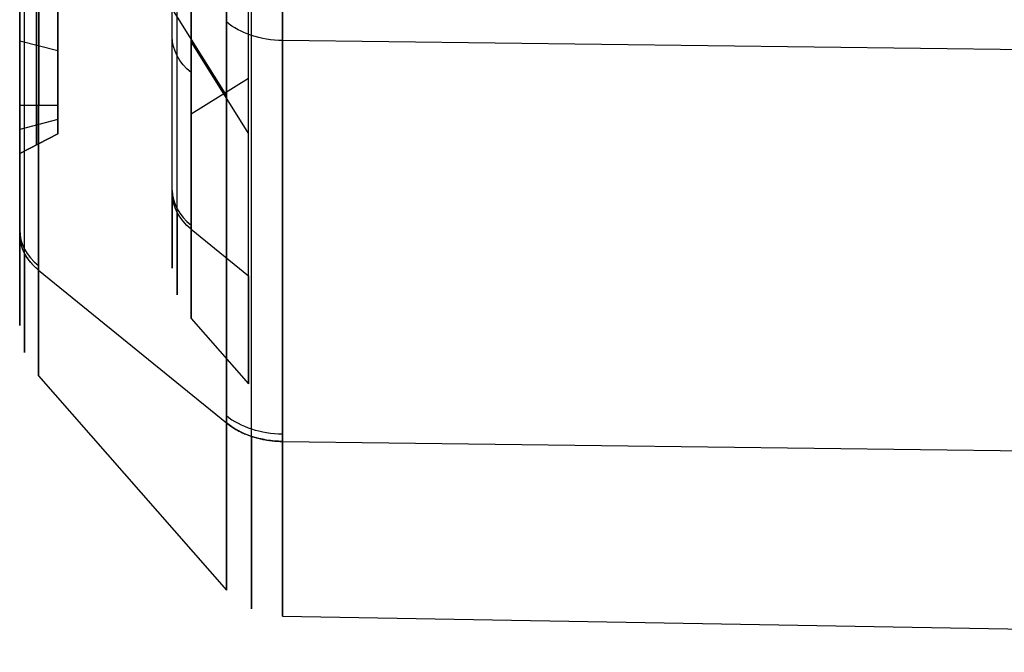
# Model space of a CAD drawing. Units: millimetres. Extents: x -509 to 509, y 95 to 1350.
# Drawn here: x -246 to -233, y 393 to 401 of the extents above; entities that cross this region are included whole.
import ezdxf

# ---------------------------------------------------------------- set-up
doc = ezdxf.new("R2010")
doc.units = ezdxf.units.MM
doc.header["$MEASUREMENT"] = 0
doc.layers.add('Predefinito', color=7, linetype='Continuous', true_color=0x000000)

# ---------------------------------------------------------------- blocks, each defined once
blk = doc.blocks.new('880')
at = {"layer": 'Predefinito'}
for p, q in [((243.4, 30.578, -94.924), (243.4, 42.968, -94.924)), ((246.4, 32.509, -92.56), (246.4, 43.021, -81.86)), ((246.4, 32.509, -92.56), (246.4, 43.021, -81.86)), ((246.152, 42.551, -81.398), (246.152, 32.038, -92.098)), ((246.152, 42.551, -81.398), (246.152, 32.038, -92.098)), ((243.692, 30.035, -90.13), (243.692, 40.548, -79.43)), ((243.692, 30.035, -90.13), (243.692, 40.548, -79.43)), ((242.957, 40.305, -79.191), (242.957, 29.792, -89.891)), ((242.957, 40.305, -79.191), (242.957, 29.792, -89.891)), ((244.4, 32.082, -95.84), (244.4, 39.941, -95.84)), ((246.152, 38.261, -85.764), (243.692, 34.325, -85.764)), ((246.4, 34.889, -90.137), (246.4, 37.245, -90.137)), ((244.4, 33.045, -93.087), (244.4, 37.151, -88.908)), ((245.9, 37.134, -97.119), (245.9, 33.827, -93.869)), ((245.9, 33.827, -93.869), (245.9, 37.134, -97.119)), ((246.179, 33.683, -93.871), (246.179, 37.135, -97.262)), ((246.4, 37.136, -97.376), (246.4, 33.569, -93.872)), ((246.4, 33.569, -93.872), (246.4, 37.136, -97.376)), ((244.152, 36.681, -88.446), (244.152, 32.575, -92.625)), ((243.4, 31.963, -92.024), (243.4, 36.332, -87.576)), ((245.9, 34.201, -93.489), (245.9, 35.755, -95.016)), ((245.9, 35.755, -95.016), (245.9, 34.201, -93.489)), ((246.15, 35.754, -94.888), (246.15, 34.2, -93.36)), ((246.4, 34.198, -93.232), (246.4, 35.753, -94.759)), ((246.4, 35.753, -94.759), (246.4, 34.198, -93.232)), ((244.4, 35.141, -98.893), (244.4, 35.141, -90.954)), ((215.697, 34.709, -84.208), (242.957, 35.049, -84.541)), ((244.152, 35.027, -90.129), (243.4, 33.824, -90.129)), ((245.9, 34.333, -94.366), (245.9, 35.094, -94.366)), ((245.9, 34.913, -94.189), (246.4, 35.041, -94.059)), ((244.152, 34.087, -91.087), (243.4, 34.557, -89.383)), ((245.9, 33.827, -93.869), (245.9, 34.201, -93.489)), ((245.9, 34.201, -93.489), (246.4, 34.198, -93.232)), ((246.4, 34.198, -93.232), (245.9, 34.201, -93.489)), ((245.9, 34.201, -93.489), (245.9, 33.827, -93.869)), ((246.179, 34.199, -93.345), (246.179, 33.683, -93.871)), ((246.4, 33.569, -93.872), (246.4, 34.198, -93.232)), ((246.4, 34.198, -93.232), (246.4, 33.569, -93.872)), ((245.9, 34.014, -93.679), (246.4, 33.884, -93.551)), ((245.9, 33.827, -93.869), (246.4, 33.569, -93.872)), ((246.4, 33.569, -93.872), (245.9, 33.827, -93.869)), ((244.152, 32.575, -92.625), (243.4, 31.963, -92.024)), ((246.152, 32.038, -92.098), (243.692, 30.035, -90.13)), ((246.152, 32.038, -92.098), (243.692, 30.035, -90.13)), ((244.152, 31.405, -95.487), (243.4, 30.546, -95.487)), ((246.152, 30.652, -95.487), (243.692, 27.844, -95.487)), ((242.957, 29.792, -89.891), (215.697, 29.453, -89.558)), ((242.957, 29.792, -89.891), (215.697, 29.453, -89.558)), ((242.957, 27.503, -95.487), (215.697, 27.028, -95.487))]:
    blk.add_line(p, q, dxfattribs=at)
at = {"layer": 'Predefinito', "extrusion": (1, -2.02933e-15, 5.55358e-15)}
blk.add_arc((35.488, -95.487, 242.957), 7.984, 135.5062, 315.5062, dxfattribs=at)
at = {"layer": 'Predefinito', "extrusion": (1, -2.25e-17, 2.54663e-15)}
blk.add_arc((35.488, -95.487, 243.361), 7.891, 135.5062, 315.5062, dxfattribs=at)
at = {"layer": 'Predefinito', "extrusion": (1, -2.59356e-15, 5.31905e-15)}
blk.add_arc((35.488, -95.487, 243.692), 7.643, 135.5062, 315.5062, dxfattribs=at)
at = {"layer": 'Predefinito', "extrusion": (1, 2.05142e-15, -2.01548e-15)}
blk.add_arc((35.488, -95.487, 243.4), 4.941, 135.5062, 315.5062, dxfattribs=at)
at = {"layer": 'Predefinito', "extrusion": (1, -1.72814e-15, 6.62829e-15)}
blk.add_arc((35.488, -95.487, 246.152), 4.835, 135.5062, 315.5062, dxfattribs=at)
at = {"layer": 'Predefinito', "extrusion": (1, -8.95441e-15, 8.79757e-15)}
blk.add_arc((35.488, -95.487, 246.336), 4.528, 135.5062, 315.5062, dxfattribs=at)
at = {"layer": 'Predefinito', "extrusion": (1, -2.48272e-15, 2.43924e-15)}
blk.add_arc((35.488, -95.487, 244.152), 4.083, 135.5062, 315.5062, dxfattribs=at)
at = {"layer": 'Predefinito', "extrusion": (1, -2.13824e-14, 1.04561e-14)}
blk.add_arc((35.488, -95.487, 244.336), 3.776, 135.5062, 315.5062, dxfattribs=at)
at = {"layer": 'Predefinito', "extrusion": (1, -5.81741e-15, -5.92112e-15)}
blk.add_arc((35.488, -95.487, 244.4), 3.424, 135.5062, 315.5062, dxfattribs=at)
at = {"layer": 'Predefinito', "extrusion": (0, 0.700832, 0.713326)}
for centre, start, end in [((-242.94, -85.25, -35.742), 91, 138.7762), ((-243.4, -88.81, -40.313), 138.7762, 180)]:
    blk.add_arc(centre, 1, start, end, dxfattribs=at)
at = {"layer": 'Predefinito', "extrusion": (1.13929e-14, 0.713326, -0.700832)}
blk.add_arc((-243.4, -46.666, 92.234), 1, 180, 221.2238, dxfattribs=at)
at = {"layer": 'Predefinito', "extrusion": (6.81565e-12, 0.700832, 0.713326)}
blk.add_arc((-243.4, -88.81, -43.242), 1, 138.7762, 180, dxfattribs=at)
at = {"layer": 'Predefinito', "extrusion": (7.6979e-15, 0.713326, -0.700832)}
blk.add_arc((-245.4, -47.419, 92.234), 1, 180, 221.2238, dxfattribs=at)
at = {"layer": 'Predefinito', "extrusion": (-1.98147e-11, 0.700832, 0.713326)}
blk.add_arc((-245.4, -88.058, -43.242), 1, 138.7762, 180, dxfattribs=at)
at = {"layer": 'Predefinito', "extrusion": (-1.21969e-13, 0.713326, -0.700832)}
blk.add_arc((-242.94, -50.227, 92.234), 1, 221.2238, 269, dxfattribs=at)
at = {"layer": 'Predefinito', "extrusion": (-4.48395e-14, 0.700832, 0.713326)}
blk.add_arc((-242.94, -85.25, -43.242), 1, 91, 138.7762, dxfattribs=at)
at = {"layer": 'Predefinito'}
for points, weights in [([(242.957, 29.792, -89.891), (242.957, 18.601, -101.282), (242.957, 29.992, -112.473), (242.957, 41.183, -101.082)], [1, 0.333333492279, 0.333333333333, 0.999999523163]), ([(243.692, 40.94, -100.843), (243.692, 30.226, -111.748), (243.692, 19.322, -101.034), (243.692, 30.035, -90.13)], [0.999999523163, 0.333333333333, 0.333333492279, 1]), ([(246.152, 32.038, -92.098), (246.152, 25.261, -98.996), (246.152, 32.159, -105.774), (246.152, 38.937, -98.875)], [0.999999523168, 0.333333333335, 0.333333492281, 1.00000000001]), ([(246.4, 32.509, -92.56), (246.4, 32.334, -92.388), (246.314, 32.17, -92.227), (246.152, 32.038, -92.098)], [0.999999969476, 0.957324369974, 0.957324380149, 1]), ([(243.692, 30.035, -90.13), (243.503, 29.882, -89.979), (243.243, 29.796, -89.895), (242.957, 29.792, -89.891)], [0.999999959153, 0.942891979565, 0.942891979565, 0.999999959153])]:
    blk.add_rational_spline(points, weights, degree=3, dxfattribs=at)
for points, knots in [([(246.4, 38.467, -98.413), (246.4, 38.345, -98.538), (246.4, 38.207, -98.662), (246.4, 37.896, -98.905), (246.4, 37.723, -99.022), (246.4, 37.431, -99.185), (246.4, 37.328, -99.237), (246.4, 37.113, -99.335), (246.4, 37.001, -99.381), (246.4, 36.765, -99.465), (246.4, 36.642, -99.502), (246.4, 36.385, -99.567), (246.4, 36.252, -99.595), (246.4, 35.839, -99.657), (246.4, 35.546, -99.674), (246.4, 34.937, -99.638), (246.4, 34.621, -99.585), (246.4, 34.228, -99.469), (246.4, 34.15, -99.444), (246.4, 33.994, -99.387), (246.4, 33.916, -99.357), (246.4, 33.684, -99.257), (246.4, 33.532, -99.181), (246.4, 33.31, -99.052), (246.4, 33.237, -99.006), (246.4, 33.093, -98.91), (246.4, 33.023, -98.86), (246.4, 32.816, -98.702), (246.4, 32.685, -98.588), (246.4, 32.437, -98.344), (246.4, 32.32, -98.214), (246.4, 32.158, -98.01), (246.4, 32.107, -97.941), (246.4, 32.008, -97.799), (246.4, 31.961, -97.727), (246.4, 31.828, -97.507), (246.4, 31.749, -97.356), (246.4, 31.646, -97.126), (246.4, 31.614, -97.049), (246.4, 31.555, -96.894), (246.4, 31.528, -96.816), (246.4, 31.454, -96.582), (246.4, 31.415, -96.425), (246.4, 31.356, -96.113), (246.4, 31.335, -95.959), (246.4, 31.312, -95.655), (246.4, 31.309, -95.505), (246.4, 31.318, -95.213), (246.4, 31.33, -95.071), (246.4, 31.367, -94.795), (246.4, 31.392, -94.661), (246.4, 31.452, -94.404), (246.4, 31.487, -94.28), (246.4, 31.567, -94.043), (246.4, 31.611, -93.929), (246.4, 31.705, -93.712), (246.4, 31.755, -93.609), (246.4, 31.913, -93.314), (246.4, 32.027, -93.138), (246.4, 32.264, -92.823), (246.4, 32.387, -92.684), (246.4, 32.509, -92.56)], [0, 0, 0, 0, 0.0625, 0.0625, 0.125, 0.125, 0.15625, 0.15625, 0.1875, 0.1875, 0.21875, 0.21875, 0.25, 0.25, 0.3125, 0.3125, 0.375, 0.375, 0.390625, 0.390625, 0.40625, 0.40625, 0.4375, 0.4375, 0.453125, 0.453125, 0.46875, 0.46875, 0.5, 0.5, 0.53125, 0.53125, 0.546875, 0.546875, 0.5625, 0.5625, 0.59375, 0.59375, 0.609375, 0.609375, 0.625, 0.625, 0.65625, 0.65625, 0.6875, 0.6875, 0.71875, 0.71875, 0.75, 0.75, 0.78125, 0.78125, 0.8125, 0.8125, 0.84375, 0.84375, 0.875, 0.875, 0.9375, 0.9375, 1, 1, 1, 1]), ([(246.4, 38.467, -98.413), (246.4, 38.281, -98.603), (246.4, 37.98, -98.856), (246.4, 37.593, -99.098), (246.4, 37.389, -99.206), (246.4, 37.3, -99.249), (246.4, 37.241, -99.277), (246.4, 37.212, -99.29), (246.4, 37.051, -99.362), (246.4, 36.854, -99.437), (246.4, 36.653, -99.498), (246.4, 36.517, -99.535), (246.4, 36.45, -99.551), (246.4, 36.098, -99.628), (246.4, 35.812, -99.66), (246.4, 35.38, -99.664), (246.4, 35.165, -99.655), (246.4, 34.952, -99.629), (246.4, 34.81, -99.608), (246.4, 34.737, -99.595), (246.4, 34.53, -99.554), (246.4, 34.325, -99.502), (246.4, 34.092, -99.424), (246.4, 33.994, -99.387), (246.4, 33.928, -99.361), (246.4, 33.893, -99.347), (246.4, 33.374, -99.127), (246.4, 32.939, -98.838), (246.4, 32.371, -98.28), (246.4, 32.118, -97.979), (246.4, 31.876, -97.592), (246.4, 31.768, -97.389), (246.4, 31.725, -97.299), (246.4, 31.697, -97.24), (246.4, 31.684, -97.211), (246.4, 31.612, -97.05), (246.4, 31.537, -96.854), (246.4, 31.476, -96.652), (246.4, 31.44, -96.516), (246.4, 31.423, -96.449), (246.4, 31.346, -96.097), (246.4, 31.314, -95.811), (246.4, 31.31, -95.38), (246.4, 31.319, -95.165), (246.4, 31.345, -94.951), (246.4, 31.366, -94.809), (246.4, 31.379, -94.736), (246.4, 31.42, -94.529), (246.4, 31.472, -94.325), (246.4, 31.55, -94.091), (246.4, 31.587, -93.993), (246.4, 31.613, -93.927), (246.4, 31.627, -93.892), (246.4, 31.847, -93.373), (246.4, 32.136, -92.939), (246.4, 32.509, -92.56)], [0, 0, 0, 0, 0.0625, 0.09375, 0.109375, 0.117188, 0.117188, 0.125, 0.125, 0.15625, 0.171875, 0.171875, 0.1875, 0.1875, 0.25, 0.25, 0.28125, 0.296875, 0.296875, 0.3125, 0.3125, 0.34375, 0.359375, 0.367188, 0.367188, 0.375, 0.375, 0.5, 0.5, 0.5625, 0.59375, 0.609375, 0.617188, 0.617188, 0.625, 0.625, 0.65625, 0.671875, 0.671875, 0.6875, 0.6875, 0.75, 0.75, 0.78125, 0.796875, 0.796875, 0.8125, 0.8125, 0.84375, 0.859375, 0.867188, 0.867188, 0.875, 0.875, 1, 1, 1, 1])]:
    blk.add_open_spline(points, degree=3, knots=knots, dxfattribs=at)
blk = doc.blocks.new('IT5 Soft')
at = {"layer": 'Predefinito', "extrusion": (4.23757e-17, 5.55112e-17, -1), "rotation": 360}
blk.add_blockref('880', (0, 365.608), dxfattribs=at)

msp = doc.modelspace()

# ---------------------------------------------------------------- block references
at = {"layer": 'Predefinito'}
msp.add_blockref('IT5 Soft', (0, 0), dxfattribs=at)

doc.saveas('drawing.dxf')
